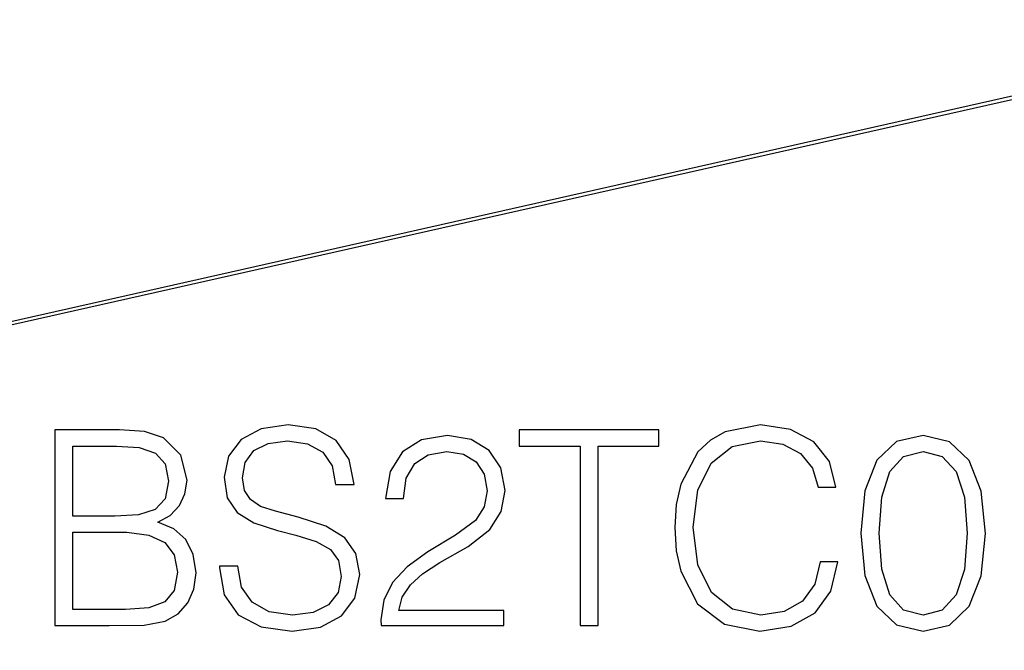
# Model space of a CAD drawing. Extents: x 0 to 420, y 0 to 297.
# Drawn here: x 326 to 343, y 175 to 186 of the extents above; entities that cross this region are included whole.
import ezdxf

# ---------------------------------------------------------------- set-up
doc = ezdxf.new("R2010")
doc.units = 0
doc.layers.get('0').update_dxf_attribs({"linetype": 'CONTINUOUS'})

msp = doc.modelspace()

# ---------------------------------------------------------------- linework, layer by layer
at = {"color": 7}
for p, q in [((376.476196, 192.125748), (299.620819, 174.830032)), ((376.509216, 192.194733), (299.653839, 174.899017))]:
    msp.add_line(p, q, dxfattribs=at)
for points in [[(326.240906, 175.270538), (327.209595, 175.270538), (327.837555, 175.280273), (328.217255, 175.348419), (328.446045, 175.479858), (328.621277, 175.679443), (328.728394, 175.922836), (328.767334, 176.214905), (328.718658, 176.541046), (328.582336, 176.808792), (328.368164, 177.003494), (328.085815, 177.120331), (328.304871, 177.24202), (328.470398, 177.417267), (328.567749, 177.626587), (328.606689, 177.874847), (328.49472, 178.317825), (328.183167, 178.629364), (327.842438, 178.741333), (327.399445, 178.770538), (326.240906, 178.770538)], [(329.185974, 176.331741), (329.185974, 176.307388), (329.268707, 175.820602), (329.521851, 175.465256), (329.930756, 175.251068), (330.49054, 175.173187), (330.991943, 175.246201), (331.371643, 175.445786), (331.610168, 175.762192), (331.697784, 176.185699), (331.629639, 176.560532), (331.430054, 176.842865), (331.089294, 177.052185), (330.597656, 177.212814), (330.188751, 177.315048), (329.921021, 177.402664), (329.740906, 177.524368), (329.63382, 177.689865), (329.599731, 177.913788), (329.648407, 178.191269), (329.804169, 178.400574), (330.057312, 178.527145), (330.402924, 178.575821), (330.763153, 178.522278), (331.035767, 178.371368), (331.201263, 178.127975), (331.264557, 177.796967), (331.595551, 177.796967), (331.507935, 178.244812), (331.274292, 178.580688), (330.90918, 178.790009), (330.417542, 178.863022), (329.935608, 178.790009), (329.575378, 178.600159), (329.346588, 178.303223), (329.268707, 177.923523), (329.327118, 177.553574), (329.50238, 177.295578), (329.799316, 177.110596), (330.222809, 176.974289), (330.553833, 176.891541), (330.918915, 176.774704), (331.172058, 176.633545), (331.318085, 176.43396), (331.36676, 176.151627), (331.30835, 175.864426), (331.13797, 175.64537), (330.865387, 175.504196), (330.495422, 175.460388), (330.076782, 175.518799), (329.770111, 175.689178), (329.580261, 175.961777), (329.516968, 176.331741)], [(335.640747, 175.270538), (335.962036, 175.270538), (335.962036, 178.483337), (337.05246, 178.483337), (337.05246, 178.770538), (334.550354, 178.770538), (334.550354, 178.483337), (335.640747, 178.483337)], [(339.939087, 176.41449), (339.841736, 176.010452), (339.622681, 175.708649), (339.296539, 175.523666), (338.877899, 175.460388), (338.371643, 175.562607), (337.991943, 175.864426), (337.748566, 176.360947), (337.665802, 177.032715), (337.748566, 177.694733), (337.987091, 178.176651), (338.361908, 178.473602), (338.868164, 178.575821), (339.267334, 178.51741), (339.58374, 178.351898), (339.802795, 178.089035), (339.905029, 177.748291), (340.221436, 177.748291), (340.104614, 178.205872), (339.827118, 178.556351), (339.408508, 178.780273), (338.868164, 178.863022), (338.235352, 178.736465), (337.972473, 178.585556), (337.748566, 178.376236), (337.441864, 177.801834), (337.359131, 177.436737), (337.334778, 177.027847), (337.359131, 176.609207), (337.441864, 176.24411), (337.743683, 175.659973), (338.225616, 175.294876), (338.858429, 175.173187), (339.418243, 175.260803), (339.846619, 175.499329), (340.128937, 175.888763), (340.255493, 176.41449)], [(332.082336, 175.270538), (334.277771, 175.270538), (334.277771, 175.543137), (332.398773, 175.543137), (332.457184, 175.781662), (332.60321, 176.000717), (332.822266, 176.200302), (333.128937, 176.399887), (333.635193, 176.687088), (334.024628, 176.988892), (334.229065, 177.310181), (334.297241, 177.689865), (334.224213, 178.093903), (334.014893, 178.405441), (333.688751, 178.600159), (333.265228, 178.673187), (332.802795, 178.595291), (332.462036, 178.376236), (332.242981, 178.025757), (332.160248, 177.543839), (332.481506, 177.543839), (332.530182, 177.90892), (332.681091, 178.171783), (332.9245, 178.32756), (333.255493, 178.385971), (333.552429, 178.337296), (333.78125, 178.201004), (333.922394, 177.977081), (333.975952, 177.68013), (333.922394, 177.392929), (333.766632, 177.149536), (333.411285, 176.886673), (332.914764, 176.589737), (332.5448, 176.322006), (332.281921, 176.039658), (332.12616, 175.728119), (332.077484, 175.372757)], [(340.664398, 176.925613), (340.737427, 176.166229), (340.951599, 175.61615), (341.302094, 175.285141), (341.779144, 175.173187), (342.251343, 175.280273), (342.606689, 175.61615), (342.820862, 176.161362), (342.898773, 176.920746), (342.820862, 177.675262), (342.606689, 178.225342), (342.251343, 178.556351), (341.779144, 178.673187), (341.302094, 178.561218), (340.951599, 178.230209), (340.737427, 177.68013)], [(327.341034, 178.483337), (327.749939, 178.454132), (328.042023, 178.356766), (328.217255, 178.162048), (328.275665, 177.855377), (328.212402, 177.538971), (328.03714, 177.349121), (327.735352, 177.251755), (327.311829, 177.227417), (326.562195, 177.227417), (326.562195, 178.483337)], [(340.995422, 176.925613), (341.039246, 177.568176), (341.185272, 178.025757), (341.42865, 178.293488), (341.779144, 178.385971), (342.124756, 178.293488), (342.373016, 178.025757), (342.519073, 177.568176), (342.567749, 176.925613), (342.519073, 176.273315), (342.373016, 175.820602), (342.124756, 175.548004), (341.779144, 175.460388), (341.42865, 175.548004), (341.185272, 175.820602), (341.039246, 176.278183)], [(326.562195, 175.557739), (326.562195, 176.940216), (327.530884, 176.940216), (327.920319, 176.891541), (328.20752, 176.760101), (328.377899, 176.536179), (328.43631, 176.229507), (328.377899, 175.898499), (328.20752, 175.694046), (327.920319, 175.586945), (327.506561, 175.557739)]]:
    msp.add_lwpolyline(points, close=True, dxfattribs=at)

doc.saveas('drawing.dxf')
